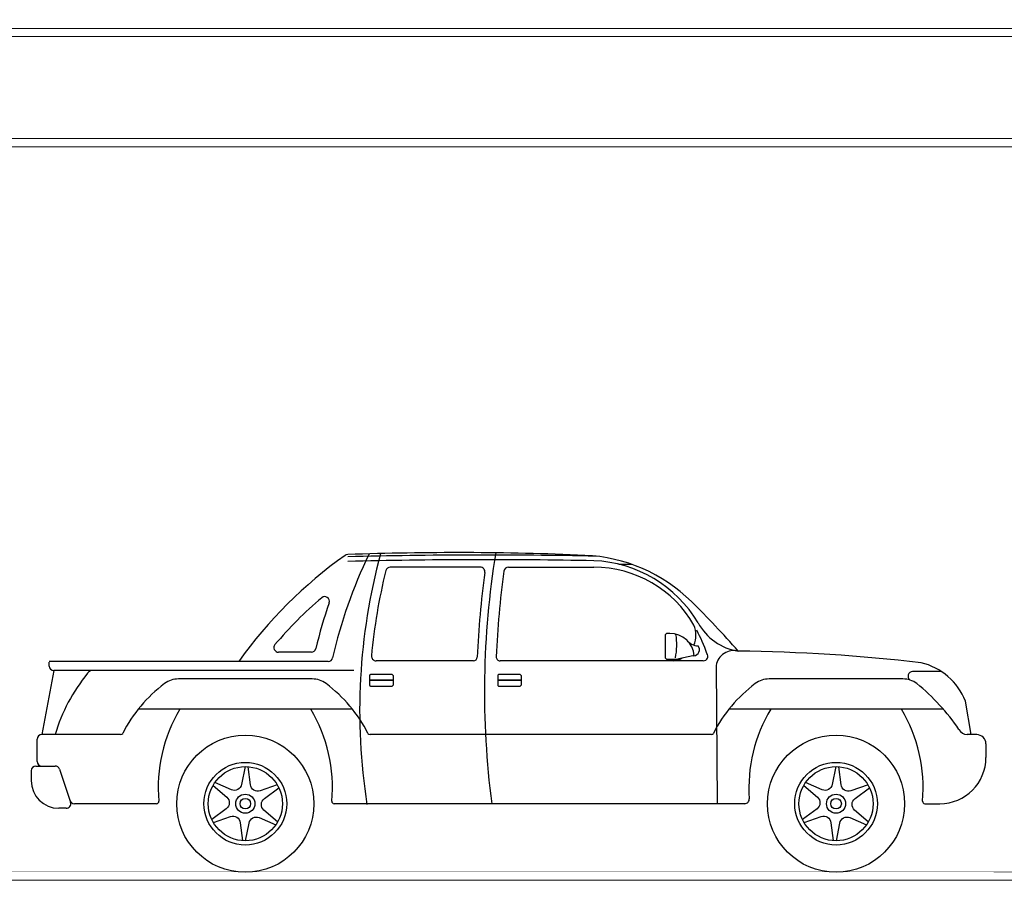
# Model space of a CAD drawing. Units: inches. Extents: x 47 to 867, y 22 to 393.
# Drawn here: x 407 to 413, y 104 to 109 of the extents above; entities that cross this region are included whole.
import ezdxf

# ---------------------------------------------------------------- set-up
doc = ezdxf.new("R2010")
doc.units = ezdxf.units.IN
doc.header["$MEASUREMENT"] = 0
doc.layers.add('Estacionamiento', color=7, linetype='Continuous', lineweight=0)
doc.layers.add('MuroV', color=7, linetype='Continuous', lineweight=0, true_color=0xe6e6e6)
doc.styles.add('ROMANS', font='romans.shx', dxfattribs={"height": 0.7})
doc.dimstyles.new('dim1', dxfattribs={"dimscale": 0.45, "dimtxt": 0.7, "dimasz": 0.25, "dimexe": 0.18, "dimexo": 0.06, "dimgap": 0.09, "dimtad": 0, "dimtih": 1, "dimtoh": 1, "dimzin": 0, "dimdsep": 46, "dimtxsty": 'ROMANS', "dimblk": 'OBLIQUE', "dimcen": 0.09, "dimse1": 1, "dimse2": 1, "dimclrt": 7, "dimadec": 0, "dimazin": 0, "dimtfac": 1, "dimtix": 1, "dimtofl": 0, "dimtmove": 2, "dimatfit": 3, "dimldrblk": 'dim-eje', "dimfxl": 1, "dimtolj": 1, "dimtzin": 0, "dimarcsym": 0})

# ---------------------------------------------------------------- blocks, each defined once
blk = doc.blocks.new('_Oblique')
at = {"color": 0, "linetype": 'ByBlock', "lineweight": -2}
blk.add_line((-0.5, -0.5), (0.5, 0.5), dxfattribs=at)
blk = doc.blocks.new('*D545')
at = {"layer": 'Defpoints', "color": 0, "linetype": 'ByBlock', "transparency": 16777216}
for p in [(506.252, 118.1409), (368.252, 101.098), (506.252, 101.098)]:
    blk.add_point(p, dxfattribs=at)
at = {"layer": 'Estacionamiento', "color": 0, "linetype": 'ByBlock', "lineweight": -2, "transparency": 16777216}
for p, q in [((368.252, 118.1409), (432.4709, 118.1409)), ((506.252, 118.1409), (436.8852, 118.1409))]:
    blk.add_line(p, q, dxfattribs=at)
at = {"layer": 'Estacionamiento', "color": 0, "linetype": 'ByBlock', "lineweight": -2, "transparency": 16777216, "xscale": 0.1125, "yscale": 0.1125, "zscale": 0.1125, "rotation": 180}
blk.add_blockref('_Oblique', (368.252, 118.1409), dxfattribs=at)
at = {"layer": 'Estacionamiento', "color": 0, "linetype": 'ByBlock', "lineweight": -2, "transparency": 16777216, "xscale": 0.1125, "yscale": 0.1125, "zscale": 0.1125}
blk.add_blockref('_Oblique', (506.252, 118.1409), dxfattribs=at)
at = {"layer": 'Estacionamiento', "color": 7, "linetype": 'ByBlock', "transparency": 16777216, "insert": (434.6781, 118.1409), "char_height": 0.7, "attachment_point": 5, "style": 'ROMANS'}
blk.add_mtext('\\A1;138.00m', dxfattribs=at)
blk = doc.blocks.new('dim-eje')
at = {"linetype": 'Continuous'}
for p, q in [((0, -0.556), (0, 0.556)), ((-1, 0), (1, 0))]:
    blk.add_line(p, q, dxfattribs=at)
at = {"color": 4, "linetype": 'Continuous'}
blk.add_circle((0, 0), 0.139, dxfattribs=at)
blk = doc.blocks.new('gm-avalanche-lateral')
for p, q in [((1.4058, 1.8266), (0.8673, 1.8266)), ((2.2355, 1.8438), (2.3107, 1.8438)), ((2.512, 1.4156), (2.512, 1.2897)), ((2.541, 1.4302), (2.5266, 1.4302)), ((0.395, 1.3174), (0.1984, 1.3174)), ((0.4955, 1.2622), (-1.1735, 1.2622)), ((-1.1735, 1.2346), (-1.1735, 1.2579)), ((2.5266, 1.2751), (2.5651, 1.2751)), ((2.6779, 1.2956), (2.595, 1.2782)), ((2.8174, 1.2379), (2.8238, 0.4105)), ((-1.1459, 1.207), (-1.2178, 0.824)), ((0.6498, 1.207), (-1.1459, 1.207)), ((4.1657, 1.2015), (3.9931, 1.2015)), ((0.4006, 1.1572), (-0.4006, 1.1572)), ((3.9352, 1.1572), (3.1341, 1.1572)), ((4.3424, 0.824), (4.3089, 1.0239)), ((0.6409, 0.9762), (-0.6409, 0.9762)), ((4.1767, 0.9762), (2.8938, 0.9762)), ((-1.2454, 0.6633), (-1.2454, 0.7964)), ((-0.7461, 0.824), (-1.2178, 0.824)), ((2.7885, 0.824), (0.7461, 0.824)), ((4.3765, 0.824), (4.3194, 0.824)), ((4.4317, 0.7688), (4.4317, 0.6865)), ((-1.2813, 0.6081), (-1.2813, 0.5487)), ((-1.2537, 0.6357), (-1.1382, 0.6357)), ((-1.112, 0.6169), (-1.0455, 0.4195)), ((-1.0717, 0.3831), (-1.1157, 0.3831)), ((-0.5316, 0.4105), (-1.0227, 0.4105)), ((4.0662, 0.4105), (4.1557, 0.4105))]:
    blk.add_line(p, q)
at = {"color": 0, "linetype": 'ByBlock'}
for p, q in [((1.5751, 1.8266), (2.0858, 1.8266)), ((1.3645, 1.266), (0.7823, 1.266)), ((2.7405, 1.266), (1.5246, 1.266)), ((2.9881, 0.4105), (0.5316, 0.4105))]:
    blk.add_line(p, q, dxfattribs=at)
for points in [[(0.7528, 1.1865), (0.871, 1.1865, -0.414214), (0.8848, 1.1727), (0.8848, 1.1257, -0.414214), (0.871, 1.1119), (0.7528, 1.1119, -0.414214), (0.7459, 1.1188), (0.7459, 1.1796, -0.414214)], [(1.5191, 1.1865), (1.6373, 1.1865, -0.414214), (1.6511, 1.1727), (1.6511, 1.1257, -0.414214), (1.6373, 1.1119), (1.5191, 1.1119, -0.414214), (1.5122, 1.1188), (1.5122, 1.1796, -0.414214)]]:
    blk.add_lwpolyline(points, format="xyb", close=True)
for points in [[(0.7459, 1.1492), (0.8848, 1.1492), (0.8848, 1.1492), (0.7459, 1.1492)], [(1.5122, 1.1492), (1.6511, 1.1492), (1.6511, 1.1492), (1.5122, 1.1492)]]:
    blk.add_lwpolyline(points, close=True)
for points in [[(-0.0018, 0.6326), (-0.0222, 0.5263, -0.479013), (-0.0833, 0.4939), (-0.1828, 0.5366)], [(0.1914, 0.5231), (0.0891, 0.4876, -0.479013), (0.0305, 0.5244), (0.0177, 0.6319)], [(3.5329, 0.6326), (3.5124, 0.5263, -0.479013), (3.4513, 0.4939), (3.3519, 0.5366)], [(3.726, 0.5231), (3.6238, 0.4876, -0.479013), (3.5651, 0.5244), (3.5524, 0.6319)], [(-0.1932, 0.52), (-0.1113, 0.4492, -0.479013), (-0.1138, 0.38), (-0.2005, 0.3153)], [(0.1932, 0.3011), (0.1113, 0.3719, -0.479013), (0.1138, 0.4411), (0.2005, 0.5058)], [(3.3415, 0.52), (3.4233, 0.4492, -0.479013), (3.4208, 0.38), (3.3341, 0.3153)], [(3.7278, 0.3011), (3.646, 0.3719, -0.479013), (3.6485, 0.4411), (3.7352, 0.5058)], [(-0.1914, 0.298), (-0.0891, 0.3335, -0.479013), (-0.0305, 0.2967), (-0.0177, 0.1892)], [(0.0018, 0.1885), (0.0222, 0.2948, -0.479013), (0.0833, 0.3272), (0.1828, 0.2845)], [(3.3433, 0.298), (3.4455, 0.3335, -0.479013), (3.5042, 0.2967), (3.5169, 0.1892)], [(3.5365, 0.1885), (3.5569, 0.2948, -0.479013), (3.618, 0.3272), (3.7174, 0.2845)]]:
    blk.add_lwpolyline(points, format="xyb")
for centre in [(0, 0.4105), (3.5347, 0.4105)]:
    blk.add_circle(centre, 0.4106, dxfattribs=at)
for centre, radius in [((0, 0.4105), 0.2474), ((3.5347, 0.4105), 0.2474), ((0, 0.4105), 0.222), ((3.5347, 0.4105), 0.222), ((0, 0.4105), 0.0571), ((0, 0.4105), 0.0317), ((3.5347, 0.4105), 0.0571), ((3.5347, 0.4105), 0.0317)]:
    blk.add_circle(centre, radius)
for centre, radius, start, end in [((2.1775, -0.3251), 2.7268, 125.4215, 144.40102), ((3.2993, 0.6564), 2.8468, 154.05482, 167.26933), ((0.6131, 1.8745), 0.0276, 91.46272, 125.4215), ((1.2601, -16.3118), 18.2254, 87.57148, 92.0364), ((1.4407, -30.5347), 32.4336, 88.83883, 91.46272), ((4.28, 0.9648), 3.596, 164.81879, 188.93613), ((6.5872, 1.0808), 5.1564, 170.7166, 187.46859), ((1.9914, 0.9321), 0.966, 45.44705, 87.57148), ((1.4407, -30.5347), 32.406, 88.85891, 91.46272), ((0.8673, 1.799), 0.0276, 90, 166.26388), ((1.4058, 1.799), 0.0276, 352.10786, 90), ((1.5751, 1.799), 0.0276, 90, 171.94969), ((2.0858, 1.1366), 0.69, 29.7706, 90), ((2.0556, 1.1066), 0.7589, 30.60773, 87.69813), ((4.28, 0.9648), 3.5408, 166.26388, 174.62973), ((6.5872, 1.0808), 5.2033, 172.10786, 177.71153), ((6.6533, 1.0808), 5.1564, 171.94969, 177.66967), ((0.4751, 1.6224), 0.0276, 341.11686, 130.36585), ((2.0221, -0.1976), 2.4162, 130.36585, 139.77433), ((3.2993, 0.6564), 2.9572, 161.11686, 166.66105), ((-1.3608, -2.4728), 5.7442, 41.37125, 45.44705), ((2.5407, 1.4199), 0.1558, 337.26484, 22.39734), ((3.0044, 1.6578), 0.3385, 209.13929, 260.72641), ((2.5266, 1.4156), 0.0146, 90, 180), ((2.541, 1.2842), 0.146, 4.89133, 90), ((2.2092, 1.3621), 0.3726, 347.83523, 9.61716), ((1.8797, 1.0011), 0.9354, 19.30525, 28.57892), ((0.1984, 1.345), 0.0276, 139.77433, 270), ((2.7128, 1.4465), 0.0913, 216.85522, 268.04126), ((0.395, 1.345), 0.0276, 270, 346.66105), ((0.7823, 1.2936), 0.0276, 174.62973, 270), ((2.6854, 1.2598), 0.0365, 93.46916, 101.81912), ((2.7405, 1.2936), 0.0276, 270, 37.19073), ((2.9229, 1.2203), 0.1069, 75.37626, 170.50968), ((2.8451, -8.9655), 10.2897, 83.31361, 89.41646), ((0.4955, 1.2898), 0.0276, 270, 347.26933), ((1.3645, 1.2895), 0.0235, 270, 357.71153), ((1.5246, 1.2895), 0.0235, 177.66967, 270), ((2.5266, 1.2897), 0.0146, 180, 270), ((2.5407, 1.4199), 0.1558, 278.99362, 297.75489), ((2.5651, 1.4211), 0.146, 270, 281.81912), ((3.9579, 0.8874), 0.3767, 21.25366, 76.91385), ((-1.1459, 1.2346), 0.0276, 180, 270), ((-0.142, 0.5306), 1.0386, 140.51291, 163.58723), ((-0.9185, 1.1794), 0.0276, 90, 155.10085), ((3.9931, 1.1739), 0.0276, 90, 234.10923), ((0.0342, 0.4404), 0.862, 126.91447, 153.00753), ((-0.4006, 1.0192), 0.138, 90, 126.91447), ((0.4006, 1.0192), 0.138, 53.08553, 90), ((-0.0342, 0.4404), 0.862, 26.99247, 53.08553), ((3.5689, 0.4404), 0.862, 126.91447, 153.00753), ((3.1341, 1.0192), 0.138, 90, 126.91447), ((3.9352, 1.0192), 0.138, 53.08553, 90), ((3.2252, 0.1503), 1.26, 33.97214, 51.00066), ((0.387, 0.5073), 0.9085, 148.92386, 185.15843), ((-0.387, 0.5073), 0.9085, 354.84157, 31.07614), ((3.9217, 0.5073), 0.9085, 148.92386, 184.23474), ((3.1476, 0.5073), 0.9085, 354.84157, 31.07614), ((-0.7461, 0.8378), 0.0138, 270, 333.00753), ((0.7461, 0.8378), 0.0138, 206.99247, 270), ((2.7885, 0.8378), 0.0138, 270, 333.00753), ((4.3194, 0.8792), 0.0552, 206.75167, 270), ((-1.2178, 0.7964), 0.0276, 90, 180), ((4.3765, 0.7688), 0.0552, 0, 90), ((-1.2178, 0.6633), 0.0276, 180, 270), ((4.1557, 0.6865), 0.276, 270, 0), ((-1.2537, 0.6081), 0.0276, 90, 180), ((-1.1382, 0.6081), 0.0276, 18.60579, 90), ((-1.1157, 0.5487), 0.1656, 180, 270), ((-1.0717, 0.4107), 0.0276, 270, 18.60579), ((-1.0227, 0.4381), 0.0276, 198.60579, 270), ((-0.5316, 0.4244), 0.0138, 270, 5.15843), ((0.5316, 0.4244), 0.0138, 174.84157, 270), ((2.9881, 0.4381), 0.0276, 270, 4.23474), ((4.0662, 0.4244), 0.0138, 174.84157, 270)]:
    blk.add_arc(centre, radius, start, end)
blk.add_arc((2.6809, 1.3327), 0.0365, 273.46916, 38.13531, dxfattribs=at)

msp = doc.modelspace()

# ---------------------------------------------------------------- linework, layer by layer
at = {"layer": 'Estacionamiento', "const_width": 0.006}
msp.add_lwpolyline([(379.05253, 103.69649), (379.05253, 108.74857), (506.10197, 108.74857)], dxfattribs=at)
at = {"layer": 'Estacionamiento', "linetype": 'ByBlock', "const_width": 0.006}
msp.add_lwpolyline([(378.90253, 103.69649), (506.25197, 103.69649)], close=True, dxfattribs=at)
at = {"layer": 'Estacionamiento', "linetype": 'ByBlock'}
msp.add_lwpolyline([(506.10197, 103.64925), (378.90253, 103.64925)], dxfattribs=at)
at = {"layer": 'MuroV', "linetype": 'ByBlock'}
for points in [[(414.99108, 108.69924), (414.99108, 108.74857), (405.75709, 108.74857), (405.75709, 108.69924)], [(414.99108, 108.08925), (414.99108, 108.03925), (405.74502, 108.03925), (405.7459, 108.08925)]]:
    msp.add_lwpolyline(points, close=True, dxfattribs=at)

# ---------------------------------------------------------------- block references
msp.add_blockref('gm-avalanche-lateral', (408.4451, 103.69649))

# ---------------------------------------------------------------- dimensions: what is measured, and where the dimension line sits
at = {"layer": 'Estacionamiento', "linetype": 'ByBlock'}
dim = msp.add_linear_dim(base=(506.25197, 118.14093), p1=(368.25197, 101.098), p2=(506.25197, 101.098), text='<>m', dimstyle='dim1', dxfattribs=at)
dim.commit()
dim.dimension.update_dxf_attribs({"geometry": '*D545', "text_midpoint": (434.67807, 118.14093), "dimtype": 160})

doc.saveas('drawing.dxf')
